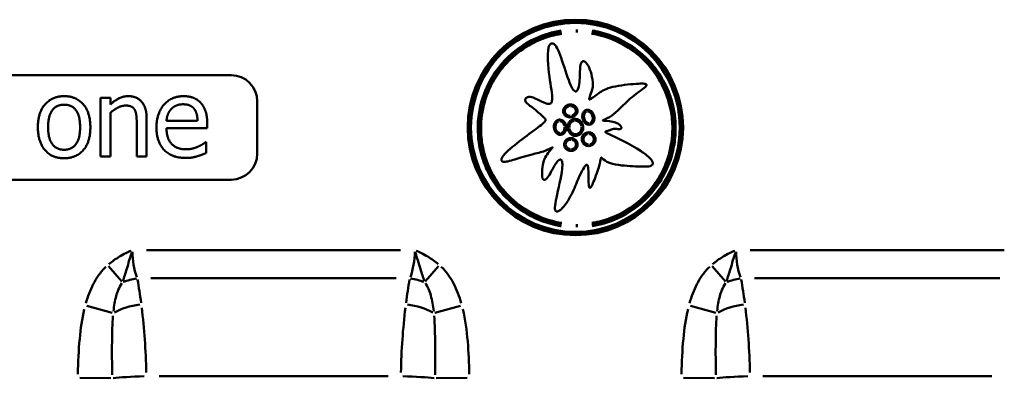
# Model space of a CAD drawing. Units: millimetres. Extents: x 0 to 11298, y 0 to 2970.
# Drawn here: x 483 to 785, y 1050 to 1160 of the extents above; entities that cross this region are included whole.
import ezdxf

# ---------------------------------------------------------------- set-up
doc = ezdxf.new("R2010")
doc.units = ezdxf.units.MM
doc.header["$LTSCALE"] = 5
doc.layers.add('Sichtbare Kanten(DIN)', color=7, linetype='Continuous', lineweight=50)
doc.layers.add('Sichtbare tangentiale Kanten(DIN)', color=7, linetype='Continuous', lineweight=50)

msp = doc.modelspace()

# ---------------------------------------------------------------- linework, layer by layer
at = {"layer": 'Sichtbare Kanten(DIN)'}
for p, q in [((314, 1142.84), (548, 1142.84)), ((511, 1135.91), (507.97, 1135.91)), ((507.97, 1135.91), (507.97, 1117.9)), ((511, 1133.91), (511, 1135.91)), ((556, 1134.84), (556, 1118.84)), ((511, 1117.9), (511, 1131.36)), ((522.11, 1117.9), (522.11, 1129.59)), ((537.7, 1128.91), (528.19, 1128.91)), ((519.07, 1128.17), (519.07, 1117.9)), ((528.19, 1126.6), (540.66, 1126.6)), ((540.66, 1126.6), (540.66, 1128.25)), ((540.33, 1122.32), (540.16, 1122.32)), ((540.33, 1119.01), (540.33, 1122.32)), ((507.97, 1117.9), (511, 1117.9)), ((519.07, 1117.9), (522.11, 1117.9)), ((548, 1110.84), (314, 1110.84))]:
    msp.add_line(p, q, dxfattribs=at)
for centre, start, end in [((548, 1134.84), 0, 90), ((548, 1118.84), 270, 0)]:
    msp.add_arc(centre, 8, start, end, dxfattribs=at)
for points, knots in [([(653.72, 1109.52), (653.04, 1107.88), (652.19, 1106.02), (650.75, 1103.62), (650.1, 1102.66), (649.02, 1101.64), (648.71, 1101.42), (648.28, 1101.21), (648.12, 1101.15), (647.89, 1101.11), (647.8, 1101.11), (647.66, 1101.13), (647.6, 1101.15), (647.49, 1101.21), (647.44, 1101.25), (647.34, 1101.37), (647.3, 1101.46), (647.21, 1101.77), (647.2, 1102.07), (647.24, 1103.07), (647.42, 1104.06), (648.25, 1107.92), (649.16, 1111.56), (649.5, 1114.78), (649.55, 1115.5), (649.46, 1116.24), (649.42, 1116.45), (649.32, 1116.7), (649.28, 1116.78), (649.18, 1116.89), (649.14, 1116.93), (649.05, 1116.98), (649, 1117), (648.88, 1117.01), (648.81, 1117), (648.64, 1116.96), (648.54, 1116.9), (648.06, 1116.58), (647.69, 1116.08), (646.98, 1115.05), (646.54, 1114.19), (645.74, 1112.68), (645.37, 1111.99), (644.85, 1111.31), (644.68, 1111.12), (644.4, 1110.91), (644.3, 1110.85), (644.13, 1110.8), (644.07, 1110.78), (643.94, 1110.78), (643.88, 1110.8), (643.76, 1110.85), (643.7, 1110.89), (643.58, 1111.01), (643.52, 1111.11), (643.38, 1111.41), (643.34, 1111.67), (643.21, 1112.71), (643.32, 1113.84), (643.59, 1115.9), (643.79, 1116.59), (644.56, 1118.48), (645.79, 1119.77), (646.37, 1120.51), (646.44, 1120.59), (646.48, 1120.67), (646.49, 1120.69), (646.49, 1120.71), (646.49, 1120.72), (646.49, 1120.73), (646.49, 1120.73), (646.49, 1120.74), (646.49, 1120.74), (646.49, 1120.74), (646.48, 1120.74), (646.48, 1120.75), (646.47, 1120.75), (646.46, 1120.75), (646.44, 1120.75), (646.34, 1120.72), (646.18, 1120.64), (645.45, 1120.25), (644.79, 1119.89), (642.49, 1119.12), (641.25, 1118.87), (636.92, 1117.68), (635.22, 1117.13), (633.07, 1116.51), (632.44, 1116.36), (631.77, 1116.29), (631.57, 1116.28), (631.31, 1116.33), (631.21, 1116.36), (631.07, 1116.43), (631.01, 1116.48), (630.92, 1116.58), (630.89, 1116.63), (630.84, 1116.78), (630.83, 1116.87), (630.85, 1117.1), (630.9, 1117.26), (631.18, 1117.9), (631.67, 1118.52), (635.16, 1122), (640.69, 1125.71), (643.52, 1127.97), (643.87, 1128.29), (644.19, 1128.68), (644.27, 1128.79), (644.34, 1128.97), (644.36, 1129.04), (644.37, 1129.19), (644.36, 1129.25), (644.31, 1129.4), (644.27, 1129.48), (644.08, 1129.73), (643.9, 1129.9), (643.42, 1130.34), (642.39, 1131.27), (640.62, 1132.72), (640.03, 1133.15), (639.14, 1133.83), (638.79, 1134.12), (638.41, 1134.55), (638.3, 1134.7), (638.18, 1134.96), (638.14, 1135.07), (638.12, 1135.3), (638.14, 1135.4), (638.21, 1135.62), (638.27, 1135.72), (638.44, 1135.91), (638.55, 1136.01), (638.81, 1136.14), (638.99, 1136.2), (639.52, 1136.24), (639.82, 1136.2), (640.65, 1135.97), (641.24, 1135.7), (642.73, 1134.96), (643.61, 1134.49), (644.66, 1134.13), (644.95, 1134.05), (645.35, 1134.02), (645.5, 1134.03), (645.73, 1134.09), (645.83, 1134.13), (646.01, 1134.26), (646.08, 1134.34), (646.22, 1134.56), (646.28, 1134.72), (646.46, 1135.52), (646.4, 1136.41), (645.99, 1139.58), (645.39, 1142.73), (645.08, 1147.22), (644.97, 1149.24), (645.25, 1151.23), (645.35, 1151.59), (645.52, 1152), (645.61, 1152.16), (645.8, 1152.37), (645.89, 1152.45), (646.09, 1152.55), (646.18, 1152.58), (646.4, 1152.6), (646.51, 1152.59), (646.78, 1152.51), (646.92, 1152.42), (647.24, 1152.16), (647.43, 1151.91), (648, 1151.04), (648.39, 1150.15), (649.67, 1146.73), (650.55, 1143.67), (651.8, 1140.39), (652.21, 1139.4), (652.78, 1138.49), (652.94, 1138.27), (653.19, 1138.04), (653.28, 1137.97), (653.43, 1137.9), (653.49, 1137.88), (653.62, 1137.87), (653.67, 1137.87), (653.8, 1137.91), (653.86, 1137.95), (654, 1138.06), (654.07, 1138.16), (654.33, 1138.58), (654.46, 1139.04), (654.71, 1140.21), (654.78, 1141.16), (654.88, 1143.31), (654.86, 1144.61), (655.04, 1145.94), (655.12, 1146.25), (655.27, 1146.64), (655.34, 1146.76), (655.49, 1146.94), (655.56, 1147), (655.71, 1147.09), (655.78, 1147.11), (655.96, 1147.13), (656.05, 1147.12), (656.26, 1147.07), (656.39, 1147), (656.74, 1146.74), (656.92, 1146.52), (657.51, 1145.72), (657.89, 1144.78), (658.44, 1143.01), (658.77, 1141.83), (658.93, 1139.68), (658.77, 1138.77), (658.18, 1137), (657.9, 1136.35), (657.74, 1135.81), (657.72, 1135.71), (657.71, 1135.59), (657.71, 1135.55), (657.72, 1135.51), (657.72, 1135.49), (657.74, 1135.46), (657.75, 1135.46), (657.77, 1135.44), (657.78, 1135.43), (657.81, 1135.42), (657.83, 1135.42), (657.91, 1135.43), (657.98, 1135.45), (658.39, 1135.65), (658.89, 1136.03), (660.51, 1137.25), (661.52, 1138.01), (663.76, 1138.94), (664.68, 1139.2), (667.99, 1139.85), (671.03, 1140.17), (673.48, 1140.27), (674.18, 1140.28), (674.81, 1140.19), (674.96, 1140.16), (675.12, 1140.09), (675.17, 1140.06), (675.24, 1140.01), (675.26, 1139.99), (675.29, 1139.94), (675.3, 1139.91), (675.31, 1139.85), (675.3, 1139.82), (675.28, 1139.74), (675.26, 1139.69), (675.14, 1139.5), (675, 1139.35), (674.43, 1138.84), (673.74, 1138.36), (670.71, 1136.11), (669.85, 1135.28), (665.66, 1131.15), (664.59, 1130.23), (662.25, 1129.22), (662.08, 1129.15), (661.94, 1129.07), (661.92, 1129.05), (661.9, 1129.03), (661.89, 1129.03), (661.88, 1129.02), (661.88, 1129.01), (661.88, 1129), (661.88, 1129), (661.88, 1128.99), (661.88, 1128.99), (661.89, 1128.98), (661.89, 1128.98), (661.91, 1128.97), (661.92, 1128.96), (662.25, 1128.85), (663.62, 1128.83), (665.47, 1128.44), (666.04, 1128.27), (666.87, 1127.83), (667.1, 1127.64), (667.39, 1127.33), (667.49, 1127.2), (667.58, 1126.99), (667.61, 1126.91), (667.63, 1126.76), (667.63, 1126.71), (667.61, 1126.61), (667.59, 1126.57), (667.54, 1126.49), (667.5, 1126.45), (667.4, 1126.39), (667.34, 1126.36), (667.06, 1126.3), (666.78, 1126.32), (666.16, 1126.39), (665.8, 1126.45), (664.98, 1126.44), (664.73, 1126.28), (663.98, 1125.97), (663.76, 1125.9), (663.21, 1125.76), (663.01, 1125.71), (662.82, 1125.64), (662.78, 1125.62), (662.73, 1125.58), (662.72, 1125.57), (662.7, 1125.54), (662.69, 1125.53), (662.69, 1125.51), (662.68, 1125.5), (662.69, 1125.47), (662.69, 1125.46), (662.71, 1125.42), (662.73, 1125.4), (662.81, 1125.31), (662.9, 1125.25), (663.2, 1125.07), (663.5, 1124.92), (665.55, 1123.94), (670.14, 1121.92), (674.47, 1119), (675.65, 1118.16), (676.67, 1117.06), (676.92, 1116.76), (677.14, 1116.32), (677.2, 1116.17), (677.24, 1115.91), (677.25, 1115.81), (677.21, 1115.63), (677.18, 1115.54), (677.06, 1115.37), (676.98, 1115.3), (676.75, 1115.14), (676.57, 1115.07), (675.81, 1114.84), (674.93, 1114.82), (672.77, 1114.89), (669.79, 1115.01), (666.4, 1115.37), (665.1, 1115.59), (662.76, 1116.46), (662.19, 1117), (661.74, 1117.43), (661.66, 1117.5), (661.56, 1117.56), (661.54, 1117.58), (661.5, 1117.59), (661.48, 1117.59), (661.45, 1117.59), (661.44, 1117.59), (661.42, 1117.58), (661.4, 1117.57), (661.38, 1117.55), (661.36, 1117.53), (661.32, 1117.45), (661.3, 1117.37), (661.16, 1116.83), (661.13, 1116.08), (660.51, 1114.07), (659.66, 1111.66), (658.81, 1109.58), (658.56, 1109.04), (658.28, 1108.59), (658.21, 1108.49), (658.1, 1108.38), (658.06, 1108.35), (658.01, 1108.32), (657.99, 1108.32), (657.95, 1108.31), (657.93, 1108.31), (657.89, 1108.32), (657.87, 1108.33), (657.83, 1108.35), (657.81, 1108.38), (657.76, 1108.46), (657.73, 1108.53), (657.64, 1108.85), (657.6, 1109.13), (657.52, 1110.13), (657.53, 1111.14), (657.52, 1113.08), (657.5, 1114), (657.38, 1114.8), (657.34, 1114.99), (657.26, 1115.2), (657.22, 1115.26), (657.16, 1115.33), (657.14, 1115.36), (657.08, 1115.39), (657.06, 1115.4), (657, 1115.42), (656.96, 1115.41), (656.88, 1115.4), (656.83, 1115.37), (656.69, 1115.28), (656.57, 1115.17), (655.71, 1114.09), (654.67, 1111.79), (653.72, 1109.52)], [-2072.709624, -2072.709624, -2072.709624, -2072.709624, -2015.049611, -2015.049611, -1983.058106, -1983.058106, -1967.131793, -1967.131793, -1956.794085, -1956.794085, -1950.617119, -1950.617119, -1946.211867, -1946.211867, -1941.644119, -1941.644119, -1935.12151, -1935.12151, -1918.235609, -1918.235609, -1878.53113, -1878.53113, -1795.203192, -1795.203192, -1774.161421, -1774.161421, -1767.188264, -1767.188264, -1763.969279, -1763.969279, -1761.860783, -1761.860783, -1759.87539, -1759.87539, -1757.413689, -1757.413689, -1753.380368, -1753.380368, -1735.94489, -1735.94489, -1698.138889, -1698.138889, -1663.10063, -1663.10063, -1650.142324, -1650.142324, -1644.008101, -1644.008101, -1640.110174, -1640.110174, -1636.700701, -1636.700701, -1632.826021, -1632.826021, -1626.887554, -1626.887554, -1614.083237, -1614.083237, -1567.934569, -1567.934569, -1502.1362, -1502.1362, -1325.935552, -1325.935552, -1298.913798, -1298.913798, -1291.215576, -1291.215576, -1288.300633, -1288.300633, -1286.750875, -1286.750875, -1285.544215, -1285.544215, -1284.229142, -1284.229142, -1282.249085, -1282.249085, -1276.571812, -1276.571812, -1252.933501, -1252.933501, -1188.681549, -1188.681549, -1118.409088, -1118.409088, -1051.166943, -1051.166943, -1007.771965, -1007.771965, -988.865393, -988.865393, -978.506453, -978.506453, -971.14807, -971.14807, -963.808782, -963.808782, -954.430497, -954.430497, -937.840992, -937.840992, -878.402888, -878.402888, -651.428633, -651.428633, -599.743629, -599.743629, -573.805183, -573.805183, -556.22825, -556.22825, -539.669941, -539.669941, -520.138635, -520.138635, -484.56633, -484.56633, -454.095192, -454.095192, -430.231218, -430.231218, -408.828517, -408.828517, -398.053865, -398.053865, -390.793465, -390.793465, -384.046817, -384.046817, -376.681688, -376.681688, -368.089256, -368.089256, -360.834974, -360.834974, -352.737134, -352.737134, -338.361459, -338.361459, -319.931934, -319.931934, -312.776196, -312.776196, -308.945437, -308.945437, -306.058461, -306.058461, -302.944424, -302.944424, -299.000937, -299.000937, -286.764199, -286.764199, -264.316065, -264.316065, -257.272744, -257.272744, -254.708083, -254.708083, -253.111502, -253.111502, -252.012283, -252.012283, -251.04824, -251.04824, -249.996242, -249.996242, -248.416885, -248.416885, -245.251421, -245.251421, -238.142371, -238.142371, -223.835891, -223.835891, -218.182182, -218.182182, -216.304404, -216.304404, -215.460127, -215.460127, -214.939092, -214.939092, -214.464799, -214.464799, -213.904083, -213.904083, -213.001674, -213.001674, -209.954354, -209.954354, -203.436053, -203.436053, -192.687906, -192.687906, -188.673967, -188.673967, -186.626702, -186.626702, -185.312143, -185.312143, -184.120018, -184.120018, -182.758938, -182.758938, -180.902439, -180.902439, -177.72946, -177.72946, -165.721493, -165.721493, -155.527357, -155.527357, -145.57685, -145.57685, -138.795464, -138.795464, -136.88469, -136.88469, -136.056998, -136.056998, -135.605779, -135.605779, -135.263867, -135.263867, -134.896528, -134.896528, -134.351955, -134.351955, -132.837953, -132.837953, -127.345714, -127.345714, -117.098631, -117.098631, -110.741461, -110.741461, -98.800977, -98.800977, -94.828214, -94.828214, -93.634616, -93.634616, -93.126256, -93.126256, -92.825399, -92.825399, -92.558048, -92.558048, -92.239658, -92.239658, -91.750898, -91.750898, -90.398127, -90.398127, -86.53081, -86.53081, -76.013099, -76.013099, -61.67761, -61.67761, -60.128624, -60.128624, -59.65758, -59.65758, -59.448063, -59.448063, -59.333777, -59.333777, -59.24688, -59.24688, -59.153271, -59.153271, -59.013779, -59.013779, -58.671741, -58.671741, -53.994563, -53.994563, -52.04632, -52.04632, -50.734028, -50.734028, -49.67341, -49.67341, -48.994457, -48.994457, -48.563078, -48.563078, -48.212898, -48.212898, -47.833719, -47.833719, -47.287753, -47.287753, -45.622008, -45.622008, -43.38649, -43.38649, -40.150879, -40.150879, -37.668129, -37.668129, -35.955491, -35.955491, -35.321773, -35.321773, -35.009184, -35.009184, -34.807679, -34.807679, -34.613117, -34.613117, -34.358368, -34.358368, -33.948035, -33.948035, -32.742733, -32.742733, -30.004376, -30.004376, -17.24357, -17.24357, -14.432273, -14.432273, -13.601507, -13.601507, -13.224978, -13.224978, -12.983737, -12.983737, -12.761366, -12.761366, -12.492076, -12.492076, -12.068027, -12.068027, -10.551305, -10.551305, -9.17271, -9.17271, -8.264068, -8.264068, -7.256388, -7.256388, -6.984549, -6.984549, -6.867931, -6.867931, -6.798291, -6.798291, -6.739871, -6.739871, -6.67114, -6.67114, -6.57579, -6.57579, -6.364847, -6.364847, -5.079953, -5.079953, -3.854362, -3.854362, -3.273645, -3.273645, -3.088548, -3.088548, -3.016449, -3.016449, -2.977456, -2.977456, -2.946741, -2.946741, -2.913115, -2.913115, -2.862406, -2.862406, -2.749911, -2.749911, -2.529749, -2.529749, -1.923467, -1.923467, -1.313464, -1.313464, -1.127247, -1.127247, -1.052077, -1.052077, -1.010296, -1.010296, -0.97638, -0.97638, -0.938227, -0.938227, -0.878735, -0.878735, -0.738146, -0.738146, 0, 0, 0, 0]), ([(651.69, 1133.85), (651.6, 1133.84), (651.51, 1133.82), (651.09, 1133.72), (650.77, 1133.57), (650.26, 1133.15), (650.05, 1132.9), (649.8, 1132.37), (649.74, 1132.11), (649.73, 1131.55), (649.82, 1131.23), (650.05, 1130.81), (650.17, 1130.66), (650.61, 1130.23), (651.01, 1130.05), (651.67, 1129.91), (651.93, 1129.91), (652.18, 1129.94)], [-0.4989656, -0.4989656, -0.4989656, -0.4989656, -0.4764056, -0.4764056, -0.39562, -0.39562, -0.3223826, -0.3223826, -0.2654491, -0.2654491, -0.2002695, -0.2002695, -0.1589957, -0.1589957, -0.0611522, -0.0611522, 0, 0, 0, 0]), ([(652.18, 1129.94), (652.33, 1129.96), (652.48, 1129.99), (652.87, 1130.11), (653.09, 1130.23), (653.55, 1130.56), (653.77, 1130.8), (654.09, 1131.42), (654.16, 1131.79), (654.09, 1132.43), (653.99, 1132.71), (653.63, 1133.24), (653.35, 1133.48), (652.71, 1133.79), (652.35, 1133.87), (651.89, 1133.87), (651.79, 1133.86), (651.69, 1133.85)], [-0.4988165, -0.4988165, -0.4988165, -0.4988165, -0.4620386, -0.4620386, -0.4031939, -0.4031939, -0.329878, -0.329878, -0.2493177, -0.2493177, -0.1898569, -0.1898569, -0.1091517, -0.1091517, -0.0240117, -0.0240117, 0, 0, 0, 0]), ([(656.87, 1132.2), (656.78, 1132.18), (656.69, 1132.15), (656.48, 1132.04), (656.36, 1131.96), (656.14, 1131.76), (656.05, 1131.64), (655.9, 1131.41), (655.84, 1131.29), (655.72, 1130.99), (655.67, 1130.8), (655.62, 1130.42), (655.61, 1130.23), (655.64, 1129.77), (655.69, 1129.51), (655.89, 1128.95), (656.04, 1128.67), (656.5, 1128.11), (656.83, 1127.84), (657.5, 1127.64), (657.79, 1127.62), (658.06, 1127.7)], [-0.492912, -0.492912, -0.492912, -0.492912, -0.4751236, -0.4751236, -0.4466623, -0.4466623, -0.4151665, -0.4151665, -0.3854636, -0.3854636, -0.339853, -0.339853, -0.2931091, -0.2931091, -0.226067, -0.226067, -0.1473306, -0.1473306, -0.0539562, -0.0539562, 0, 0, 0, 0]), ([(658.06, 1127.7), (658.15, 1127.72), (658.24, 1127.75), (658.45, 1127.86), (658.57, 1127.94), (658.79, 1128.14), (658.89, 1128.26), (659.04, 1128.5), (659.1, 1128.61), (659.22, 1128.92), (659.27, 1129.11), (659.32, 1129.49), (659.32, 1129.68), (659.29, 1130.14), (659.24, 1130.41), (659.06, 1130.91), (658.94, 1131.14), (658.56, 1131.67), (658.26, 1131.95), (657.57, 1132.24), (657.2, 1132.29), (656.87, 1132.2)], [-0.4942302, -0.4942302, -0.4942302, -0.4942302, -0.4761897, -0.4761897, -0.447325, -0.447325, -0.4153535, -0.4153535, -0.3852878, -0.3852878, -0.3390655, -0.3390655, -0.2930056, -0.2930056, -0.2261132, -0.2261132, -0.1608262, -0.1608262, -0.0688953, -0.0688953, 0, 0, 0, 0]), ([(648.52, 1129.23), (648.42, 1129.22), (648.32, 1129.2), (648.06, 1129.11), (647.92, 1129.04), (647.65, 1128.86), (647.54, 1128.75), (647.35, 1128.52), (647.27, 1128.41), (647.1, 1128.11), (647.02, 1127.91), (646.93, 1127.54), (646.9, 1127.37), (646.88, 1126.93), (646.9, 1126.66), (647.02, 1126.13), (647.12, 1125.87), (647.46, 1125.29), (647.73, 1124.99), (648.39, 1124.64), (648.74, 1124.56), (649.08, 1124.6)], [-0.5074972, -0.5074972, -0.5074972, -0.5074972, -0.4865042, -0.4865042, -0.4529153, -0.4529153, -0.4182485, -0.4182485, -0.3872061, -0.3872061, -0.337589, -0.337589, -0.2955903, -0.2955903, -0.2297402, -0.2297402, -0.1621675, -0.1621675, -0.0700552, -0.0700552, 0, 0, 0, 0]), ([(650.68, 1127.15), (650.66, 1127.31), (650.63, 1127.48), (650.51, 1127.88), (650.4, 1128.12), (650.09, 1128.57), (649.9, 1128.78), (649.46, 1129.07), (649.23, 1129.17), (648.84, 1129.25), (648.68, 1129.25), (648.52, 1129.23)], [-0.2527743, -0.2527743, -0.2527743, -0.2527743, -0.2117113, -0.2117113, -0.1490689, -0.1490689, -0.082816, -0.082816, -0.0318523, -0.0318523, 0, 0, 0, 0]), ([(653.21, 1129.43), (652.85, 1129.38), (652.5, 1129.24), (651.83, 1128.78), (651.55, 1128.42), (651.2, 1127.62), (651.12, 1127.18), (651.15, 1126.68), (651.16, 1126.62), (651.16, 1126.56)], [-0.621357, -0.621357, -0.621357, -0.621357, -0.5373272, -0.5373272, -0.4325148, -0.4325148, -0.3261235, -0.3261235, -0.3107514, -0.3107514, -0.3107514, -0.3107514]), ([(655.88, 1127.14), (655.85, 1127.4), (655.78, 1127.67), (655.67, 1127.92), (655.61, 1128.08), (655.52, 1128.23), (655.27, 1128.6), (655.08, 1128.8), (654.57, 1129.18), (654.25, 1129.34), (653.67, 1129.45), (653.43, 1129.46), (653.21, 1129.43)], [-0.3107235, -0.3107235, -0.3107235, -0.3107235, -0.2442199, -0.2442199, -0.2442199, -0.2023678, -0.2023678, -0.1354045, -0.1354045, -0.052913, -0.052913, 0, 0, 0, 0]), ([(649.08, 1124.6), (649.34, 1124.63), (649.6, 1124.74), (650.04, 1125.05), (650.23, 1125.26), (650.55, 1125.8), (650.66, 1126.16), (650.71, 1126.73), (650.71, 1126.94), (650.68, 1127.15)], [-0.5062978, -0.5062978, -0.5062978, -0.5062978, -0.4520975, -0.4520975, -0.3915521, -0.3915521, -0.3048896, -0.3048896, -0.2527743, -0.2527743, -0.2527743, -0.2527743]), ([(651.16, 1126.56), (651.19, 1126.34), (651.24, 1126.13), (651.32, 1125.93), (651.37, 1125.77), (651.45, 1125.61), (651.69, 1125.22), (651.87, 1125), (652.35, 1124.59), (652.67, 1124.41), (653.28, 1124.25), (653.57, 1124.23), (653.84, 1124.26)], [-0.3107514, -0.3107514, -0.3107514, -0.3107514, -0.2576657, -0.2576657, -0.2576657, -0.2151086, -0.2151086, -0.1470172, -0.1470172, -0.063698, -0.063698, 0, 0, 0, 0]), ([(653.84, 1124.26), (654.28, 1124.32), (654.7, 1124.52), (655.37, 1125.1), (655.61, 1125.47), (655.89, 1126.28), (655.94, 1126.72), (655.88, 1127.14)], [-0.6218421, -0.6218421, -0.6218421, -0.6218421, -0.5188735, -0.5188735, -0.41482, -0.41482, -0.3107235, -0.3107235, -0.3107235, -0.3107235]), ([(652.25, 1123.57), (652.06, 1123.59), (651.87, 1123.58), (651.35, 1123.48), (651.03, 1123.33), (650.54, 1122.93), (650.36, 1122.7), (650.13, 1122.23), (650.07, 1121.99), (650.05, 1121.74)], [-0.4758321, -0.4758321, -0.4758321, -0.4758321, -0.4327121, -0.4327121, -0.3543271, -0.3543271, -0.2912069, -0.2912069, -0.238158, -0.238158, -0.238158, -0.238158]), ([(652, 1119.65), (652.32, 1119.63), (652.66, 1119.68), (653.2, 1119.91), (653.43, 1120.06), (653.75, 1120.37), (653.87, 1120.53), (654.02, 1120.82), (654.08, 1120.95), (654.14, 1121.16), (654.15, 1121.24), (654.17, 1121.38), (654.18, 1121.42), (654.19, 1121.62), (654.19, 1121.76), (654.15, 1122.02), (654.12, 1122.14), (654.07, 1122.25), (654.03, 1122.36), (653.98, 1122.48), (653.82, 1122.75), (653.69, 1122.9), (653.37, 1123.19), (653.16, 1123.32), (652.72, 1123.51), (652.48, 1123.56), (652.25, 1123.57)], [-0.4734357, -0.4734357, -0.4734357, -0.4734357, -0.398422, -0.398422, -0.3394096, -0.3394096, -0.2966473, -0.2966473, -0.2663357, -0.2663357, -0.2488045, -0.2488045, -0.2364918, -0.2364918, -0.2062685, -0.2062685, -0.1796835, -0.1796835, -0.1796835, -0.1527446, -0.1527446, -0.1096423, -0.1096423, -0.0541582, -0.0541582, 0, 0, 0, 0]), ([(657.31, 1125.33), (656.99, 1125.29), (656.67, 1125.18), (656.01, 1124.75), (655.72, 1124.37), (655.42, 1123.53), (655.41, 1123.08), (655.65, 1122.27), (655.89, 1121.91), (656.48, 1121.42), (656.81, 1121.26), (657.37, 1121.15), (657.6, 1121.15), (657.81, 1121.17)], [-0.5007589, -0.5007589, -0.5007589, -0.5007589, -0.4260671, -0.4260671, -0.3217402, -0.3217402, -0.2244349, -0.2244349, -0.1307365, -0.1307365, -0.0502833, -0.0502833, 0, 0, 0, 0]), ([(657.81, 1121.17), (657.95, 1121.19), (658.08, 1121.22), (658.42, 1121.33), (658.62, 1121.43), (659.02, 1121.71), (659.21, 1121.92), (659.48, 1122.35), (659.57, 1122.57), (659.7, 1123.16), (659.68, 1123.54), (659.49, 1124.16), (659.34, 1124.42), (658.86, 1124.96), (658.49, 1125.19), (657.83, 1125.35), (657.56, 1125.37), (657.31, 1125.33)], [-0.5002994, -0.5002994, -0.5002994, -0.5002994, -0.4692375, -0.4692375, -0.4195384, -0.4195384, -0.3570559, -0.3570559, -0.3035094, -0.3035094, -0.2208457, -0.2208457, -0.1544745, -0.1544745, -0.0584651, -0.0584651, 0, 0, 0, 0]), ([(650.05, 1121.74), (650.04, 1121.59), (650.05, 1121.43), (650.08, 1121.28), (650.1, 1121.16), (650.14, 1121.04), (650.25, 1120.75), (650.35, 1120.59), (650.61, 1120.25), (650.8, 1120.09), (651.25, 1119.81), (651.53, 1119.71), (651.87, 1119.66), (651.94, 1119.65), (652, 1119.65)], [-0.238158, -0.238158, -0.238158, -0.238158, -0.20369, -0.20369, -0.20369, -0.1772948, -0.1772948, -0.1350624, -0.1350624, -0.080955, -0.080955, -0.014753, -0.014753, 0, 0, 0, 0])]:
    msp.add_open_spline(points, degree=3, knots=knots, dxfattribs=at)
for points in [[(496.82, 1136.42), (493.21, 1136.42), (488.77, 1131.42), (488.77, 1126.91)], [(504.86, 1126.91), (504.86, 1131.44), (500.48, 1136.42), (496.82, 1136.42)], [(516.47, 1136.42), (514.99, 1136.42), (512.36, 1135.13), (511, 1133.91)], [(522.11, 1129.59), (522.11, 1132.92), (519.11, 1136.42), (516.47, 1136.42)], [(533.45, 1136.42), (529.73, 1136.42), (525.12, 1131.2), (525.12, 1126.81)], [(538.66, 1134.41), (537.7, 1135.44), (535.12, 1136.42), (533.45, 1136.42)], [(491.9, 1126.91), (491.9, 1130.41), (494.47, 1133.81), (496.82, 1133.81)], [(496.82, 1133.81), (499.18, 1133.81), (501.72, 1130.41), (501.72, 1126.91)], [(511, 1131.36), (512.15, 1132.33), (514.54, 1133.54), (515.67, 1133.54)], [(515.67, 1133.54), (516.8, 1133.54), (518.12, 1132.88), (518.49, 1132.2)], [(518.49, 1132.2), (518.84, 1131.55), (519.07, 1129.42), (519.07, 1128.17)], [(528.19, 1128.91), (528.29, 1130.06), (528.99, 1131.79), (529.67, 1132.51)], [(529.67, 1132.51), (530.37, 1133.21), (532.06, 1133.93), (533.27, 1133.93)], [(533.27, 1133.93), (534.5, 1133.93), (536.15, 1133.21), (536.67, 1132.53)], [(536.67, 1132.53), (537.16, 1131.92), (537.67, 1130.13), (537.7, 1128.91)], [(540.66, 1128.25), (540.66, 1130.41), (539.63, 1133.38), (538.66, 1134.41)], [(488.77, 1126.91), (488.77, 1122.51), (493.07, 1117.4), (496.82, 1117.4)], [(496.82, 1120), (494.47, 1120), (491.9, 1123.5), (491.9, 1126.91)], [(501.72, 1126.91), (501.72, 1123.44), (499.16, 1120), (496.82, 1120)], [(496.82, 1117.4), (500.48, 1117.4), (504.86, 1122.36), (504.86, 1126.91)], [(525.12, 1126.81), (525.12, 1122.34), (529.87, 1117.49), (534.18, 1117.49)], [(534.15, 1120.14), (531.34, 1120.14), (528.19, 1123.46), (528.19, 1126.6)], [(537.84, 1120.94), (537.06, 1120.59), (535.14, 1120.14), (534.15, 1120.14)], [(540.16, 1122.32), (539.79, 1122.01), (538.66, 1121.32), (537.84, 1120.94)], [(534.18, 1117.49), (535.27, 1117.49), (536.71, 1117.75), (537.59, 1118)], [(537.59, 1118), (538.21, 1118.17), (539.81, 1118.8), (540.33, 1119.01)]]:
    msp.add_open_spline(points, degree=2, dxfattribs=at)
at = {"layer": 'Sichtbare tangentiale Kanten(DIN)'}
for p, q in [((653.9, 1156.38), (653.9, 1156.84)), ((653.9, 1155.92), (653.9, 1156.38)), ((656.99, 1131.76), (656.87, 1132.2)), ((648.58, 1128.77), (648.52, 1129.23)), ((652.18, 1129.94), (652.12, 1130.39)), ((655.43, 1127.08), (655.88, 1127.14)), ((658.06, 1127.7), (657.94, 1128.14)), ((650.51, 1121.72), (650.05, 1121.74)), ((657.81, 1121.18), (657.76, 1121.63)), ((653.9, 1096.74), (653.9, 1097.2)), ((653.9, 1096.28), (653.9, 1096.74)), ((522.06, 1089.25), (599.94, 1089.25)), ((707.06, 1089.25), (784.94, 1089.25)), ((510.42, 1084.38), (514.51, 1079.66)), ((611.59, 1084.38), (607.5, 1079.66)), ((695.42, 1084.38), (699.51, 1079.66)), ((598.59, 1080.65), (523.42, 1080.65)), ((783.59, 1080.65), (708.42, 1080.65)), ((503.76, 1072.18), (511.54, 1070.11)), ((610.46, 1070.11), (618.25, 1072.18)), ((688.76, 1072.18), (696.54, 1070.11)), ((501.63, 1050.2), (511.17, 1050.02)), ((596.1, 1050.63), (525.91, 1050.63)), ((610.83, 1050.02), (620.38, 1050.2)), ((686.63, 1050.2), (696.17, 1050.02)), ((781.1, 1050.63), (710.91, 1050.63))]:
    msp.add_line(p, q, dxfattribs=at)
for radius in [33, 32.5, 32]:
    msp.add_circle((653.5, 1126.84), radius, dxfattribs=at)
for centre, major_axis, ratio, start_param, end_param in [((527.93, 1089.25), (-0.3, -16), 0.636815, 4.752676, 5.263439), ((594.08, 1089.25), (-0.3, 16), 0.636815, 4.161339, 4.672102), ((712.93, 1089.25), (-0.3, -16), 0.636815, 4.752676, 5.263439), ((519.24, 1074.2), (11.71, 2.64), 0.528062, 1.47191, 1.826873), ((503.1, 1046.25), (-0.36, -64), 0.295717, 2.005436, 2.132902), ((618.91, 1046.25), (-0.36, 64), 0.295717, 1.008691, 1.136156), ((602.77, 1074.2), (11.71, -2.64), 0.528062, 1.314719, 1.669683), ((704.24, 1074.2), (11.71, 2.64), 0.528062, 1.47191, 1.826873), ((688.1, 1046.25), (-0.36, -64), 0.295717, 2.005436, 2.132902), ((520.47, 1067.73), (11.85, 1.88), 0.408876, 1.54645, 2.275039), ((503.1, 1046.25), (-0.36, -64), 0.295717, 1.658874, 1.980488), ((618.91, 1046.25), (-0.36, 64), 0.295717, 1.161105, 1.482719), ((601.53, 1067.73), (11.85, -1.88), 0.408876, 0.866554, 1.595142), ((705.47, 1067.73), (11.85, 1.88), 0.408876, 1.54645, 2.275039), ((688.1, 1046.25), (-0.36, -64), 0.295717, 1.658874, 1.980488), ((522.01, 1049.81), (-12, -0.22), 0.068472, 4.764474, 5.724962), ((600, 1049.81), (-12, 0.22), 0.068472, 3.699816, 4.660304), ((707.01, 1049.81), (-12, -0.22), 0.068472, 4.764474, 5.724962)]:
    msp.add_ellipse(centre, major_axis=major_axis, ratio=ratio, start_param=start_param, end_param=end_param, dxfattribs=at)
for points, knots in [([(649.17, 1156.52), (646.5, 1156.1), (643.89, 1155.32), (637.83, 1152.58), (634.5, 1150.2), (630.14, 1145.55), (628.67, 1143.56), (625.84, 1138.55), (624.71, 1135.42), (623.75, 1130.32), (623.58, 1128.43), (623.58, 1126.56), (623.58, 1123.75), (623.97, 1120.91), (625.12, 1116.92), (625.57, 1115.67), (626.88, 1112.65), (627.86, 1110.9), (630.13, 1107.63), (631.43, 1106.1), (634.85, 1102.81), (637.14, 1101.13), (640.56, 1099.31), (641.53, 1098.85), (644.31, 1097.72), (646.19, 1097.17), (648.46, 1096.73), (648.81, 1096.67), (649.16, 1096.61)], [-8.999184, -8.999184, -8.999184, -8.999184, -8.190376, -8.190376, -7.00575, -7.00575, -6.278217, -6.278217, -5.293604, -5.293604, -4.733565, -4.733565, -4.733565, -3.891704, -3.891704, -3.497287, -3.497287, -2.904647, -2.904647, -2.312002, -2.312002, -1.479812, -1.479812, -1.158968, -1.158968, -0.579487, -0.579487, -0.473641, -0.473641, -0.473641, -0.473641]), ([(649.24, 1156.02), (648.89, 1155.97), (648.55, 1155.91), (646.32, 1155.47), (644.47, 1154.93), (641.74, 1153.82), (640.78, 1153.37), (637.42, 1151.57), (635.17, 1149.92), (631.81, 1146.68), (630.53, 1145.18), (628.28, 1141.96), (627.32, 1140.24), (626.03, 1137.28), (625.59, 1136.05), (624.46, 1132.12), (624.08, 1129.32), (624.08, 1126.56), (624.08, 1124.72), (624.25, 1122.87), (625.19, 1117.84), (626.31, 1114.77), (629.09, 1109.84), (630.53, 1107.89), (634.82, 1103.32), (638.1, 1100.97), (644.06, 1098.28), (646.63, 1097.51), (649.25, 1097.1)], [-8.702426, -8.702426, -8.702426, -8.702426, -8.600084, -8.600084, -8.039724, -8.039724, -7.729164, -7.729164, -6.924716, -6.924716, -6.351586, -6.351586, -5.778461, -5.778461, -5.397119, -5.397119, -4.582857, -4.582857, -4.582857, -4.041309, -4.041309, -3.08913, -3.08913, -2.3857, -2.3857, -1.240051, -1.240051, -0.458022, -0.458022, -0.458022, -0.458022]), ([(658.57, 1097.1), (658.91, 1097.16), (659.26, 1097.22), (661.48, 1097.65), (663.32, 1098.2), (666.06, 1099.31), (667.02, 1099.75), (670.38, 1101.55), (672.63, 1103.2), (675.99, 1106.44), (677.27, 1107.94), (679.52, 1111.16), (680.48, 1112.88), (681.77, 1115.85), (682.21, 1117.08), (683.34, 1121.01), (683.72, 1123.8), (683.72, 1126.56), (683.72, 1128.4), (683.55, 1130.25), (682.61, 1135.28), (681.5, 1138.35), (678.72, 1143.28), (677.27, 1145.23), (672.98, 1149.8), (669.71, 1152.15), (663.75, 1154.84), (661.18, 1155.61), (658.55, 1156.02)], [-8.701992, -8.701992, -8.701992, -8.701992, -8.599981, -8.599981, -8.039976, -8.039976, -7.729268, -7.729268, -6.924852, -6.924852, -6.351555, -6.351555, -5.778263, -5.778263, -5.397008, -5.397008, -4.582752, -4.582752, -4.582752, -4.041421, -4.041421, -3.089414, -3.089414, -2.386001, -2.386001, -1.24012, -1.24012, -0.458, -0.458, -0.458, -0.458]), ([(658.63, 1096.61), (661.3, 1097.03), (663.91, 1097.81), (669.97, 1100.54), (673.3, 1102.93), (677.67, 1107.58), (679.13, 1109.57), (681.96, 1114.58), (683.1, 1117.7), (684.05, 1122.81), (684.22, 1124.69), (684.22, 1126.56), (684.22, 1129.37), (683.83, 1132.21), (682.68, 1136.21), (682.24, 1137.46), (680.92, 1140.47), (679.95, 1142.22), (677.67, 1145.5), (676.36, 1147.02), (672.94, 1150.32), (670.65, 1151.99), (667.24, 1153.82), (666.26, 1154.28), (663.48, 1155.4), (661.61, 1155.96), (659.35, 1156.4), (659, 1156.46), (658.65, 1156.51)], [-8.998747, -8.998747, -8.998747, -8.998747, -8.189952, -8.189952, -7.005056, -7.005056, -6.277785, -6.277785, -5.293249, -5.293249, -4.733458, -4.733458, -4.733458, -3.891297, -3.891297, -3.496984, -3.496984, -2.904173, -2.904173, -2.311357, -2.311357, -1.479234, -1.479234, -1.158249, -1.158249, -0.579127, -0.579127, -0.473618, -0.473618, -0.473618, -0.473618]), ([(649.33, 1097.6), (646.75, 1098), (644.22, 1098.75), (638.36, 1101.4), (635.14, 1103.71), (630.92, 1108.2), (629.5, 1110.12), (626.77, 1114.97), (625.67, 1117.99), (624.75, 1122.93), (624.58, 1124.75), (624.58, 1126.56), (624.58, 1129.28), (624.96, 1132.02), (626.07, 1135.89), (626.5, 1137.1), (627.77, 1140.01), (628.71, 1141.7), (630.92, 1144.87), (632.18, 1146.35), (635.48, 1149.53), (637.7, 1151.15), (641, 1152.92), (641.94, 1153.36), (644.63, 1154.45), (646.45, 1154.99), (648.64, 1155.41), (648.97, 1155.47), (649.31, 1155.53)], [0.458022, 0.458022, 0.458022, 0.458022, 1.240051, 1.240051, 2.3857, 2.3857, 3.08913, 3.08913, 4.041309, 4.041309, 4.582857, 4.582857, 4.582857, 5.397119, 5.397119, 5.778461, 5.778461, 6.351586, 6.351586, 6.924716, 6.924716, 7.729164, 7.729164, 8.039724, 8.039724, 8.600084, 8.600084, 8.702426, 8.702426, 8.702426, 8.702426]), ([(658.47, 1155.53), (661.06, 1155.12), (663.58, 1154.37), (669.44, 1151.72), (672.66, 1149.41), (676.88, 1144.92), (678.3, 1143), (681.03, 1138.15), (682.13, 1135.13), (683.06, 1130.19), (683.22, 1128.37), (683.22, 1126.56), (683.22, 1123.84), (682.84, 1121.1), (681.74, 1117.23), (681.3, 1116.03), (680.03, 1113.11), (679.09, 1111.42), (676.88, 1108.25), (675.62, 1106.78), (672.32, 1103.59), (670.1, 1101.97), (666.8, 1100.2), (665.86, 1099.76), (663.17, 1098.67), (661.35, 1098.13), (659.17, 1097.71), (658.83, 1097.65), (658.49, 1097.6)], [0.458, 0.458, 0.458, 0.458, 1.24012, 1.24012, 2.386001, 2.386001, 3.089414, 3.089414, 4.041421, 4.041421, 4.582752, 4.582752, 4.582752, 5.397008, 5.397008, 5.778263, 5.778263, 6.351555, 6.351555, 6.924852, 6.924852, 7.729268, 7.729268, 8.039976, 8.039976, 8.599981, 8.599981, 8.701992, 8.701992, 8.701992, 8.701992]), ([(651.87, 1130.41), (651.75, 1130.41), (651.63, 1130.42), (651.19, 1130.51), (650.88, 1130.66), (650.54, 1130.98), (650.46, 1131.1), (650.28, 1131.41), (650.22, 1131.62), (650.23, 1132.03), (650.27, 1132.22), (650.46, 1132.62), (650.62, 1132.81), (651.01, 1133.13), (651.25, 1133.25), (651.51, 1133.32)], [0.0250212, 0.0250212, 0.0250212, 0.0250212, 0.0611522, 0.0611522, 0.1589957, 0.1589957, 0.2002695, 0.2002695, 0.2654491, 0.2654491, 0.3223826, 0.3223826, 0.39562, 0.39562, 0.4738399, 0.4738399, 0.4738399, 0.4738399]), ([(651.69, 1133.85), (651.69, 1133.84), (651.7, 1133.83), (651.7, 1133.79), (651.71, 1133.75), (651.72, 1133.66), (651.72, 1133.61), (651.74, 1133.5), (651.74, 1133.45), (651.75, 1133.4)], [0.05, 0.05, 0.05, 0.05, 0.25, 0.25, 0.5, 0.5, 0.75, 0.75, 0.95, 0.95, 0.95, 0.95]), ([(652, 1133.38), (652.28, 1133.38), (652.57, 1133.31), (653.06, 1133.07), (653.28, 1132.89), (653.54, 1132.5), (653.61, 1132.31), (653.66, 1131.84), (653.61, 1131.56), (653.37, 1131.1), (653.2, 1130.92), (652.85, 1130.65), (652.67, 1130.56), (652.44, 1130.49), (652.4, 1130.48), (652.37, 1130.47)], [0.0251226, 0.0251226, 0.0251226, 0.0251226, 0.1091517, 0.1091517, 0.1898569, 0.1898569, 0.2493177, 0.2493177, 0.329878, 0.329878, 0.4031939, 0.4031939, 0.4620386, 0.4620386, 0.4738853, 0.4738853, 0.4738853, 0.4738853]), ([(657.69, 1128.15), (657.59, 1128.15), (657.49, 1128.17), (657.1, 1128.28), (656.84, 1128.49), (656.47, 1128.93), (656.34, 1129.17), (656.18, 1129.63), (656.14, 1129.85), (656.11, 1130.23), (656.12, 1130.39), (656.16, 1130.7), (656.2, 1130.85), (656.29, 1131.08), (656.34, 1131.17), (656.45, 1131.34), (656.52, 1131.42), (656.65, 1131.54), (656.71, 1131.59), (656.77, 1131.62)], [0.0247195, 0.0247195, 0.0247195, 0.0247195, 0.0539562, 0.0539562, 0.1473306, 0.1473306, 0.226067, 0.226067, 0.2931091, 0.2931091, 0.339853, 0.339853, 0.3854636, 0.3854636, 0.4151665, 0.4151665, 0.4466623, 0.4466623, 0.4683615, 0.4683615, 0.4683615, 0.4683615]), ([(657.24, 1131.75), (657.39, 1131.75), (657.54, 1131.72), (657.96, 1131.54), (658.19, 1131.32), (658.5, 1130.89), (658.6, 1130.7), (658.75, 1130.28), (658.8, 1130.06), (658.82, 1129.68), (658.82, 1129.52), (658.78, 1129.22), (658.74, 1129.07), (658.64, 1128.83), (658.6, 1128.74), (658.49, 1128.56), (658.42, 1128.48), (658.28, 1128.36), (658.22, 1128.31), (658.16, 1128.27)], [0.0247115, 0.0247115, 0.0247115, 0.0247115, 0.0688953, 0.0688953, 0.1608262, 0.1608262, 0.2261132, 0.2261132, 0.2930056, 0.2930056, 0.3390655, 0.3390655, 0.3852878, 0.3852878, 0.4153535, 0.4153535, 0.447325, 0.447325, 0.4695187, 0.4695187, 0.4695187, 0.4695187]), ([(648.77, 1125.1), (648.62, 1125.11), (648.48, 1125.16), (648.07, 1125.38), (647.85, 1125.61), (647.58, 1126.08), (647.5, 1126.29), (647.4, 1126.73), (647.38, 1126.95), (647.4, 1127.31), (647.42, 1127.45), (647.5, 1127.75), (647.56, 1127.9), (647.69, 1128.14), (647.75, 1128.23), (647.89, 1128.39), (647.98, 1128.47), (648.15, 1128.59), (648.24, 1128.64), (648.33, 1128.67)], [0.0254431, 0.0254431, 0.0254431, 0.0254431, 0.0700552, 0.0700552, 0.1621675, 0.1621675, 0.2297402, 0.2297402, 0.2955903, 0.2955903, 0.337589, 0.337589, 0.3872061, 0.3872061, 0.4182485, 0.4182485, 0.4529153, 0.4529153, 0.4821448, 0.4821448, 0.4821448, 0.4821448]), ([(648.71, 1128.74), (648.77, 1128.74), (648.84, 1128.74), (649.07, 1128.69), (649.23, 1128.62), (649.55, 1128.41), (649.71, 1128.24), (649.95, 1127.89), (650.04, 1127.69), (650.13, 1127.4), (650.15, 1127.31), (650.17, 1127.21)], [0.0126387, 0.0126387, 0.0126387, 0.0126387, 0.0318523, 0.0318523, 0.082816, 0.082816, 0.1490689, 0.1490689, 0.2117113, 0.2117113, 0.2401356, 0.2401356, 0.2401356, 0.2401356]), ([(651.65, 1126.78), (651.63, 1127.13), (651.69, 1127.49), (651.98, 1128.14), (652.2, 1128.42), (652.68, 1128.76), (652.89, 1128.86), (653.12, 1128.9)], [0.3262872, 0.3262872, 0.3262872, 0.3262872, 0.4325148, 0.4325148, 0.5373272, 0.5373272, 0.6059328, 0.6059328, 0.6059328, 0.6059328]), ([(653.21, 1129.43), (653.21, 1129.42), (653.21, 1129.41), (653.22, 1129.36), (653.22, 1129.33), (653.23, 1129.24), (653.24, 1129.18), (653.25, 1129.07), (653.26, 1129.02), (653.26, 1128.97)], [0.05, 0.05, 0.05, 0.05, 0.25, 0.25, 0.5, 0.5, 0.75, 0.75, 0.95, 0.95, 0.95, 0.95]), ([(653.42, 1128.94), (653.55, 1128.95), (653.68, 1128.94), (654.07, 1128.86), (654.33, 1128.74), (654.73, 1128.44), (654.88, 1128.27), (655.09, 1127.97), (655.16, 1127.85), (655.22, 1127.72), (655.28, 1127.56), (655.33, 1127.4), (655.36, 1127.23)], [0.0154301, 0.0154301, 0.0154301, 0.0154301, 0.052913, 0.052913, 0.1354045, 0.1354045, 0.2023678, 0.2023678, 0.2442199, 0.2442199, 0.2442199, 0.2951817, 0.2951817, 0.2951817, 0.2951817]), ([(650.2, 1126.96), (650.21, 1126.83), (650.21, 1126.7), (650.16, 1126.27), (650.08, 1125.99), (649.83, 1125.57), (649.69, 1125.41), (649.41, 1125.21), (649.28, 1125.15), (649.15, 1125.12)], [0.265447, 0.265447, 0.265447, 0.265447, 0.3048896, 0.3048896, 0.3915521, 0.3915521, 0.4520975, 0.4520975, 0.4935544, 0.4935544, 0.4935544, 0.4935544]), ([(650.23, 1127.09), (650.3, 1127.1), (650.46, 1127.12), (650.64, 1127.14), (650.69, 1127.15), (650.68, 1127.15)], [-0.95, -0.95, -0.95, -0.95, -0.6666667, -0.3333333, 0, 0, 0, 0]), ([(651.62, 1126.62), (651.55, 1126.61), (651.39, 1126.59), (651.22, 1126.57), (651.17, 1126.56), (651.17, 1126.56)], [-0.95, -0.95, -0.95, -0.95, -0.6666667, -0.3333333, -0.05, -0.05, -0.05, -0.05]), ([(653.62, 1124.75), (653.46, 1124.74), (653.3, 1124.76), (652.87, 1124.88), (652.62, 1125.01), (652.23, 1125.34), (652.09, 1125.52), (651.9, 1125.84), (651.83, 1125.97), (651.78, 1126.1), (651.74, 1126.22), (651.71, 1126.34), (651.68, 1126.47)], [0.0156197, 0.0156197, 0.0156197, 0.0156197, 0.063698, 0.063698, 0.1470172, 0.1470172, 0.2151086, 0.2151086, 0.2576657, 0.2576657, 0.2576657, 0.2952181, 0.2952181, 0.2952181, 0.2952181]), ([(655.4, 1126.92), (655.42, 1126.62), (655.38, 1126.32), (655.16, 1125.71), (654.97, 1125.41), (654.48, 1124.99), (654.21, 1124.85), (653.93, 1124.79)], [0.3262751, 0.3262751, 0.3262751, 0.3262751, 0.41482, 0.41482, 0.5188735, 0.5188735, 0.606204, 0.606204, 0.606204, 0.606204]), ([(649.08, 1124.6), (649.08, 1124.61), (649.08, 1124.62), (649.07, 1124.66), (649.07, 1124.7), (649.06, 1124.79), (649.05, 1124.85), (649.04, 1124.95), (649.03, 1125.01), (649.03, 1125.06)], [0.05, 0.05, 0.05, 0.05, 0.25, 0.25, 0.5, 0.5, 0.75, 0.75, 0.95, 0.95, 0.95, 0.95]), ([(650.56, 1121.83), (650.58, 1121.97), (650.63, 1122.1), (650.78, 1122.42), (650.91, 1122.59), (651.28, 1122.89), (651.53, 1123), (651.89, 1123.07), (651.99, 1123.08), (652.1, 1123.08)], [0.2500452, 0.2500452, 0.2500452, 0.2500452, 0.2912069, 0.2912069, 0.3543271, 0.3543271, 0.4327121, 0.4327121, 0.4640151, 0.4640151, 0.4640151, 0.4640151]), ([(652.25, 1123.57), (652.25, 1123.57), (652.25, 1123.56), (652.24, 1123.51), (652.24, 1123.47), (652.24, 1123.38), (652.23, 1123.33), (652.22, 1123.22), (652.22, 1123.17), (652.22, 1123.12)], [0.05, 0.05, 0.05, 0.05, 0.25, 0.25, 0.5, 0.5, 0.75, 0.75, 0.95, 0.95, 0.95, 0.95]), ([(652.45, 1123.04), (652.55, 1123.02), (652.65, 1122.99), (652.92, 1122.88), (653.08, 1122.78), (653.32, 1122.56), (653.41, 1122.45), (653.53, 1122.25), (653.57, 1122.16), (653.6, 1122.08), (653.63, 1122), (653.66, 1121.91), (653.69, 1121.72), (653.69, 1121.62), (653.68, 1121.48), (653.68, 1121.43), (653.66, 1121.34), (653.65, 1121.28), (653.61, 1121.12), (653.57, 1121.03), (653.45, 1120.81), (653.36, 1120.7), (653.12, 1120.46), (652.95, 1120.35), (652.61, 1120.2), (652.44, 1120.16), (652.27, 1120.15)], [0.0236102, 0.0236102, 0.0236102, 0.0236102, 0.0541582, 0.0541582, 0.1096423, 0.1096423, 0.1527446, 0.1527446, 0.1796835, 0.1796835, 0.1796835, 0.2062685, 0.2062685, 0.2364918, 0.2364918, 0.2488045, 0.2488045, 0.2663357, 0.2663357, 0.2966473, 0.2966473, 0.3394096, 0.3394096, 0.398422, 0.398422, 0.4498586, 0.4498586, 0.4498586, 0.4498586]), ([(653.84, 1124.27), (653.84, 1124.27), (653.84, 1124.28), (653.83, 1124.33), (653.83, 1124.36), (653.81, 1124.45), (653.81, 1124.51), (653.79, 1124.62), (653.79, 1124.67), (653.78, 1124.72)], [0.05, 0.05, 0.05, 0.05, 0.25, 0.25, 0.5, 0.5, 0.75, 0.75, 0.95, 0.95, 0.95, 0.95]), ([(657.5, 1121.66), (657.42, 1121.66), (657.33, 1121.67), (656.98, 1121.74), (656.73, 1121.86), (656.28, 1122.23), (656.1, 1122.5), (655.92, 1123.12), (655.93, 1123.46), (656.15, 1124.1), (656.38, 1124.39), (656.81, 1124.67), (656.96, 1124.74), (657.13, 1124.79)], [0.0249491, 0.0249491, 0.0249491, 0.0249491, 0.0502833, 0.0502833, 0.1307365, 0.1307365, 0.2244349, 0.2244349, 0.3217402, 0.3217402, 0.4260671, 0.4260671, 0.4757908, 0.4757908, 0.4757908, 0.4757908]), ([(657.31, 1125.33), (657.31, 1125.33), (657.31, 1125.32), (657.32, 1125.27), (657.32, 1125.23), (657.33, 1125.14), (657.34, 1125.09), (657.35, 1124.98), (657.36, 1124.93), (657.37, 1124.88)], [0.05, 0.05, 0.05, 0.05, 0.25, 0.25, 0.5, 0.5, 0.75, 0.75, 0.95, 0.95, 0.95, 0.95]), ([(657.62, 1124.85), (657.73, 1124.85), (657.85, 1124.83), (658.27, 1124.73), (658.56, 1124.55), (658.92, 1124.14), (659.03, 1123.95), (659.18, 1123.47), (659.19, 1123.18), (659.09, 1122.74), (659.03, 1122.57), (658.82, 1122.24), (658.67, 1122.08), (658.37, 1121.86), (658.22, 1121.79), (658.04, 1121.73), (658.02, 1121.72), (658, 1121.72)], [0.0249402, 0.0249402, 0.0249402, 0.0249402, 0.0584651, 0.0584651, 0.1544745, 0.1544745, 0.2208457, 0.2208457, 0.3035094, 0.3035094, 0.3570559, 0.3570559, 0.4195384, 0.4195384, 0.4692375, 0.4692375, 0.4752805, 0.4752805, 0.4752805, 0.4752805]), ([(651.91, 1120.16), (651.9, 1120.16), (651.89, 1120.16), (651.66, 1120.2), (651.45, 1120.27), (651.11, 1120.48), (650.97, 1120.6), (650.77, 1120.86), (650.7, 1120.98), (650.61, 1121.2), (650.59, 1121.28), (650.57, 1121.37), (650.56, 1121.44), (650.55, 1121.52), (650.55, 1121.59)], [0.0118098, 0.0118098, 0.0118098, 0.0118098, 0.014753, 0.014753, 0.080955, 0.080955, 0.1350624, 0.1350624, 0.1772948, 0.1772948, 0.20369, 0.20369, 0.20369, 0.2262449, 0.2262449, 0.2262449, 0.2262449]), ([(652, 1119.65), (652, 1119.65), (652, 1119.67), (652, 1119.71), (652.01, 1119.75), (652.01, 1119.84), (652.02, 1119.9), (652.02, 1120.01), (652.03, 1120.06), (652.03, 1120.11)], [0.05, 0.05, 0.05, 0.05, 0.25, 0.25, 0.5, 0.5, 0.75, 0.75, 0.95, 0.95, 0.95, 0.95]), ([(510.52, 1084.94), (511.54, 1085.8), (512.63, 1086.58), (514.4, 1087.66), (515.05, 1088.01), (516.24, 1088.61), (516.78, 1088.85), (517.33, 1089.08)], [0.0443792, 0.0443792, 0.0443792, 0.0443792, 0.4437917, 0.4437917, 0.6656876, 0.6656876, 0.8432043, 0.8432043, 0.8432043, 0.8432043]), ([(517.53, 1088.59), (517.27, 1087.72), (517.02, 1086.91), (516.52, 1085.21), (516.26, 1084.36), (515.58, 1082.14), (515.19, 1080.92), (514.83, 1079.8)], [-0.8432043, -0.8432043, -0.8432043, -0.8432043, -0.6656876, -0.6656876, -0.4437917, -0.4437917, -0.0443792, -0.0443792, -0.0443792, -0.0443792]), ([(607.18, 1079.8), (606.82, 1080.92), (606.43, 1082.14), (605.75, 1084.36), (605.49, 1085.21), (604.98, 1086.91), (604.74, 1087.72), (604.48, 1088.59)], [-0.840876, -0.840876, -0.840876, -0.840876, -0.4414634, -0.4414634, -0.2195675, -0.2195675, -0.0420508, -0.0420508, -0.0420508, -0.0420508]), ([(604.68, 1089.08), (605.23, 1088.85), (605.77, 1088.61), (606.96, 1088.01), (607.61, 1087.66), (609.38, 1086.58), (610.47, 1085.8), (611.49, 1084.94)], [0.0420508, 0.0420508, 0.0420508, 0.0420508, 0.2195675, 0.2195675, 0.4414634, 0.4414634, 0.840876, 0.840876, 0.840876, 0.840876]), ([(695.52, 1084.94), (696.54, 1085.8), (697.63, 1086.58), (699.4, 1087.66), (700.05, 1088.01), (701.24, 1088.61), (701.78, 1088.85), (702.33, 1089.08)], [0.0443792, 0.0443792, 0.0443792, 0.0443792, 0.4437917, 0.4437917, 0.6656876, 0.6656876, 0.8432043, 0.8432043, 0.8432043, 0.8432043]), ([(702.53, 1088.59), (702.27, 1087.72), (702.02, 1086.91), (701.52, 1085.21), (701.26, 1084.36), (700.58, 1082.14), (700.19, 1080.92), (699.83, 1079.8)], [-0.8432043, -0.8432043, -0.8432043, -0.8432043, -0.6656876, -0.6656876, -0.4437917, -0.4437917, -0.0443792, -0.0443792, -0.0443792, -0.0443792]), ([(503.47, 1073), (503.76, 1074.02), (504.09, 1075.03), (505.21, 1077.93), (506.13, 1079.76), (507.99, 1082.42), (508.77, 1083.35), (509.65, 1084.17)], [-1.364203, -1.364203, -1.364203, -1.364203, -1.045061, -1.045061, -0.433474, -0.433474, -0.0718, -0.0718, -0.0718, -0.0718]), ([(612.36, 1084.17), (613.92, 1082.69), (615.18, 1080.91), (617.19, 1077.1), (617.95, 1075.07), (618.54, 1073)], [0.071795, 0.071795, 0.071795, 0.071795, 0.71795, 0.71795, 1.364105, 1.364105, 1.364105, 1.364105]), ([(688.47, 1073), (688.76, 1074.02), (689.09, 1075.03), (690.21, 1077.93), (691.13, 1079.76), (692.99, 1082.42), (693.77, 1083.35), (694.65, 1084.17)], [-1.364203, -1.364203, -1.364203, -1.364203, -1.045061, -1.045061, -0.433474, -0.433474, -0.0718, -0.0718, -0.0718, -0.0718]), ([(514.46, 1079.1), (514.06, 1078.52), (513.72, 1077.86), (512.91, 1075.91), (512.55, 1074.52), (512.14, 1072.23), (512.03, 1071.42), (511.94, 1070.59)], [0.0718, 0.0718, 0.0718, 0.0718, 0.433474, 0.433474, 1.045061, 1.045061, 1.364203, 1.364203, 1.364203, 1.364203]), ([(610.07, 1070.59), (609.88, 1072.28), (609.61, 1073.88), (608.8, 1076.77), (608.26, 1078.07), (607.54, 1079.1)], [-1.364105, -1.364105, -1.364105, -1.364105, -0.71795, -0.71795, -0.071795, -0.071795, -0.071795, -0.071795]), ([(699.46, 1079.1), (699.06, 1078.52), (698.72, 1077.86), (697.91, 1075.91), (697.55, 1074.52), (697.14, 1072.23), (697.03, 1071.42), (696.94, 1070.59)], [0.0718, 0.0718, 0.0718, 0.0718, 0.433474, 0.433474, 1.045061, 1.045061, 1.364203, 1.364203, 1.364203, 1.364203]), ([(501.01, 1051.33), (501.1, 1054.94), (501.25, 1058.55), (501.87, 1065.2), (502.29, 1068.25), (503.01, 1071.23)], [-2.115038, -2.115038, -2.115038, -2.115038, -1.03145, -1.03145, -0.111318, -0.111318, -0.111318, -0.111318]), ([(619, 1071.23), (619.78, 1067.98), (620.21, 1064.66), (620.78, 1058), (620.92, 1054.66), (620.99, 1051.33)], [-2.115038, -2.115038, -2.115038, -2.115038, -1.113178, -1.113178, -0.111318, -0.111318, -0.111318, -0.111318]), ([(686.01, 1051.33), (686.1, 1054.94), (686.25, 1058.55), (686.87, 1065.2), (687.29, 1068.25), (688.01, 1071.23)], [-2.115038, -2.115038, -2.115038, -2.115038, -1.03145, -1.03145, -0.111318, -0.111318, -0.111318, -0.111318]), ([(511.79, 1069.12), (511.59, 1066.64), (511.52, 1063.98), (511.47, 1057.96), (511.5, 1054.55), (511.5, 1051.08)], [0.111318, 0.111318, 0.111318, 0.111318, 1.03145, 1.03145, 2.115038, 2.115038, 2.115038, 2.115038]), ([(610.51, 1051.08), (610.51, 1054.28), (610.53, 1057.44), (610.5, 1063.51), (610.44, 1066.42), (610.21, 1069.12)], [0.111318, 0.111318, 0.111318, 0.111318, 1.113178, 1.113178, 2.115038, 2.115038, 2.115038, 2.115038]), ([(696.79, 1069.12), (696.59, 1066.64), (696.52, 1063.98), (696.47, 1057.96), (696.5, 1054.55), (696.5, 1051.08)], [0.111318, 0.111318, 0.111318, 0.111318, 1.03145, 1.03145, 2.115038, 2.115038, 2.115038, 2.115038])]:
    msp.add_open_spline(points, degree=3, knots=knots, dxfattribs=at)

doc.saveas('drawing.dxf')
